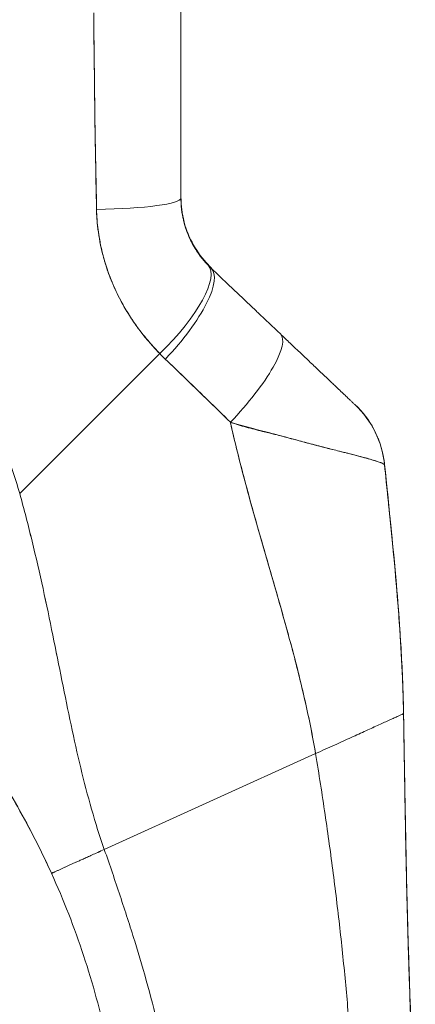
# Model space of a CAD drawing. Units: inches. Extents: x 20 to 524, y 10 to 327.
# Drawn here: x 389 to 390, y 202 to 204 of the extents above; entities that cross this region are included whole.
import ezdxf

# ---------------------------------------------------------------- set-up
doc = ezdxf.new("R2010")
doc.units = ezdxf.units.IN
doc.header["$LTSCALE"] = 32
doc.header["$MEASUREMENT"] = 0
doc.layers.add('Visible (ANSI)', color=7, linetype='Continuous', lineweight=5)

msp = doc.modelspace()

# ---------------------------------------------------------------- linework, layer by layer
at = {"layer": 'Visible (ANSI)'}
for p, q in [((389.4105, 204.1294), (389.4105, 203.7397)), ((389.4105, 204.1294), (389.4105, 203.7397)), ((389.4157, 203.6948), (389.4157, 203.6948)), ((389.4717, 203.5983), (389.4717, 203.5971)), ((389.082, 203.1376), (389.3673, 203.4229)), ((389.3673, 203.4229), (389.082, 203.1376)), ((389.825, 203.1967), (389.825, 203.1967)), ((389.8251, 203.197), (389.8251, 203.1969)), ((389.5632, 203.0812), (389.5632, 203.0812)), ((389.5632, 203.0812), (389.5632, 203.0812)), ((389.5633, 203.0809), (389.5633, 203.0809)), ((389.5633, 203.0809), (389.5633, 203.0809)), ((389.8638, 202.6894), (389.8638, 202.6902)), ((389.8638, 202.6902), (389.8638, 202.6894)), ((389.2543, 202.4127), (389.6846, 202.6079)), ((389.6846, 202.6079), (389.2543, 202.4127))]:
    msp.add_line(p, q, dxfattribs=at)
for centre, major_axis, ratio, start_param, end_param in [((389.1939, 204.0881), (-0.0591, 0), 0.001274, 2.293523, 2.294773), ((389.1939, 204.0881), (0.0591, 0), 0.001274, 5.435116, 5.436365), ((389.1939, 204.0409), (0.0591, 0), 0.001274, 5.447373, 5.447861), ((389.1939, 204.0409), (-0.0591, 0), 0.001274, 2.305794, 2.306282), ((389.2136, 203.7397), (0.1968, 0), 0.118118, 4.839332, 6.283183), ((389.2136, 203.7397), (0.1969, 0), 0.118118, 4.83934, 6.283186), ((389.3244, 203.466), (0.1414, 0.1369), 0.308946, 4.716515, 6.282254), ((389.3244, 203.466), (0.1414, 0.1369), 0.308946, 4.716515, 6.282254), ((389.3362, 203.4544), (0.1355, 0.1428), 0.305827, 4.703495, 6.282217), ((389.3362, 203.4544), (0.1355, 0.1428), 0.305827, 4.703494, 6.282216), ((389.676, 203.7802), (-0.2377, -0.1397), 0.832676, 0.198413, 0.234126), ((389.676, 203.7788), (-0.238, -0.1393), 0.831459, 0.200719, 0.236431), ((389.6759, 203.7789), (-0.2378, -0.1396), 0.831548, 0.199646, 0.235354), ((389.4775, 203.3202), (0.1355, 0.1427), 0.253962, 4.693282, 6.282231), ((389.4775, 203.3202), (0.1355, 0.1427), 0.253962, 4.693282, 6.282231), ((389.6816, 203.7127), (-0.3713, -0.2143), 0.948234, 0.233141, 0.272248), ((389.6816, 203.7126), (-0.3713, -0.2142), 0.948232, 0.233203, 0.272318), ((389.6293, 203.1768), (0.1356, 0.1427), 0.999995, 5.63215, 6.283185), ((389.6293, 203.1762), (0.1958, 0.0203), 0.999993, 0, 0.707587), ((389.6293, 203.1762), (0.1356, 0.1427), 0.999987, 5.575598, 6.283185)]:
    msp.add_ellipse(centre, major_axis=major_axis, ratio=ratio, start_param=start_param, end_param=end_param, dxfattribs=at)
for points, knots in [([(389.2328, 204.1175), (389.2329, 204.0912), (389.2332, 204.0643), (389.2336, 204.0367), (389.2338, 204.0215), (389.234, 204.0062), (389.2342, 203.9907), (389.2342, 203.9886), (389.2342, 203.9865), (389.2342, 203.9844), (389.2343, 203.9766), (389.2344, 203.9687), (389.2345, 203.9608), (389.2347, 203.9371), (389.235, 203.9131), (389.2353, 203.8889), (389.2355, 203.8781), (389.2357, 203.8673), (389.2359, 203.8564), (389.2359, 203.8538), (389.236, 203.8511), (389.236, 203.8484), (389.2362, 203.8387), (389.2364, 203.8289), (389.2366, 203.8191), (389.2371, 203.7966), (389.2376, 203.7738), (389.238, 203.7509), (389.2382, 203.7436), (389.2383, 203.7364), (389.2384, 203.7291), (389.2384, 203.7249), (389.2385, 203.7208), (389.2385, 203.7166)], [0, 0, 0, 0, 0.215172, 0.215172, 0.215172, 0.333333, 0.333333, 0.333333, 0.349511, 0.349511, 0.349511, 0.409038, 0.409038, 0.409038, 0.587512, 0.587512, 0.587512, 0.666667, 0.666667, 0.666667, 0.686219, 0.686219, 0.686219, 0.756792, 0.756792, 0.756792, 0.91937, 0.91937, 0.91937, 0.970836, 0.970836, 0.970836, 1, 1, 1, 1]), ([(389.2385, 203.7166), (389.2377, 203.7546), (389.2369, 203.7932), (389.2363, 203.8323), (389.2362, 203.8368), (389.2361, 203.8414), (389.2361, 203.8459), (389.2354, 203.8875), (389.2349, 203.9297), (389.2343, 203.9726), (389.2343, 203.9749), (389.2343, 203.9772), (389.2343, 203.9795), (389.2337, 204.0248), (389.2332, 204.0708), (389.2328, 204.1175)], [0, 0, 0, 0, 0.298748, 0.298748, 0.298748, 0.333333, 0.333333, 0.333333, 0.649666, 0.649666, 0.649666, 0.666667, 0.666667, 0.666667, 1, 1, 1, 1]), ([(389.082, 203.1376), (389.0775, 203.1539), (389.0723, 203.1703), (389.0666, 203.1868), (389.0609, 203.2034), (389.0545, 203.22), (389.0476, 203.2366), (389.0406, 203.2533), (389.033, 203.27), (389.0248, 203.2868), (389.0165, 203.3035), (389.0077, 203.3203), (388.9981, 203.3371), (388.9885, 203.3538), (388.9783, 203.3705), (388.9674, 203.3872), (388.9565, 203.4039), (388.9449, 203.4205), (388.9326, 203.437), (388.9203, 203.4534), (388.9072, 203.4698), (388.8935, 203.486), (388.8798, 203.5022), (388.8653, 203.5183), (388.8501, 203.5341), (388.835, 203.5499), (388.819, 203.5655), (388.8024, 203.5808), (388.7857, 203.5962), (388.7684, 203.6112), (388.7502, 203.6259), (388.7321, 203.6407), (388.7132, 203.655), (388.6936, 203.669), (388.674, 203.683), (388.6537, 203.6966), (388.6326, 203.7097), (388.6115, 203.7228), (388.5897, 203.7355), (388.5672, 203.7476), (388.5446, 203.7598), (388.5214, 203.7714), (388.4974, 203.7824), (388.4734, 203.7934), (388.4488, 203.8038), (388.4234, 203.8135), (388.4092, 203.819), (388.3947, 203.8242), (388.3801, 203.8293)], [0, 0, 0, 0, 0.06426, 0.06426, 0.06426, 0.128523, 0.128523, 0.128523, 0.192785, 0.192785, 0.192785, 0.257047, 0.257047, 0.257047, 0.321309, 0.321309, 0.321309, 0.385571, 0.385571, 0.385571, 0.449834, 0.449834, 0.449834, 0.514096, 0.514096, 0.514096, 0.578358, 0.578358, 0.578358, 0.64262, 0.64262, 0.64262, 0.706882, 0.706882, 0.706882, 0.771145, 0.771145, 0.771145, 0.835407, 0.835407, 0.835407, 0.899669, 0.899669, 0.899669, 0.963931, 0.963931, 0.963931, 1, 1, 1, 1]), ([(389.4659, 203.6042), (389.4544, 203.616), (389.4443, 203.6294), (389.436, 203.6441), (389.4277, 203.6587), (389.4213, 203.6747), (389.4169, 203.691), (389.4126, 203.7074), (389.4105, 203.7243), (389.4105, 203.7411)], [0, 0, 0, 0, 0.333333, 0.333333, 0.333333, 0.666667, 0.666667, 0.666667, 1, 1, 1, 1]), ([(389.4105, 203.7407), (389.4105, 203.7283), (389.4116, 203.7183), (389.4128, 203.7102), (389.4141, 203.7021), (389.4155, 203.696), (389.4163, 203.693), (389.417, 203.6899), (389.4171, 203.6898), (389.4163, 203.6928), (389.4156, 203.6957), (389.4141, 203.7017), (389.4129, 203.7097), (389.4116, 203.7177), (389.4105, 203.7277), (389.4105, 203.7401)], [0, 0, 0, 0, 0.2, 0.2, 0.2, 0.4, 0.4, 0.4, 0.6, 0.6, 0.6, 0.8, 0.8, 0.8, 1, 1, 1, 1]), ([(389.4105, 203.7407), (389.4105, 203.7405), (389.4105, 203.7402), (389.4105, 203.74), (389.4105, 203.735), (389.4107, 203.7302), (389.411, 203.7257), (389.4114, 203.7206), (389.412, 203.7159), (389.4126, 203.7118), (389.4127, 203.7112), (389.4128, 203.7107), (389.4128, 203.7102), (389.4134, 203.7064), (389.414, 203.7031), (389.4146, 203.7004), (389.4153, 203.6971), (389.4159, 203.6946), (389.4163, 203.693), (389.4163, 203.693), (389.4163, 203.693), (389.4163, 203.6929), (389.4167, 203.6913), (389.4169, 203.6905), (389.4169, 203.6907), (389.4168, 203.6908), (389.4166, 203.6915), (389.4163, 203.6928), (389.4162, 203.6932), (389.4161, 203.6937), (389.416, 203.6942), (389.4154, 203.6963), (389.4147, 203.6994), (389.414, 203.7034), (389.4136, 203.7053), (389.4132, 203.7074), (389.4129, 203.7097), (389.4125, 203.7122), (389.4121, 203.7149), (389.4117, 203.7178), (389.4111, 203.7231), (389.4107, 203.7289), (389.4105, 203.7351), (389.4105, 203.7368), (389.4105, 203.7384), (389.4105, 203.7401)], [0, 0, 0, 0, 0.004325, 0.004325, 0.004325, 0.090849, 0.090849, 0.090849, 0.187661, 0.187661, 0.187661, 0.2, 0.2, 0.2, 0.290523, 0.290523, 0.290523, 0.398627, 0.398627, 0.398627, 0.4, 0.4, 0.4, 0.512246, 0.512246, 0.512246, 0.6, 0.6, 0.6, 0.628359, 0.628359, 0.628359, 0.744718, 0.744718, 0.744718, 0.8, 0.8, 0.8, 0.860782, 0.860782, 0.860782, 0.970989, 0.970989, 0.970989, 1, 1, 1, 1]), ([(389.4105, 203.7397), (389.4105, 203.7229), (389.4126, 203.706), (389.4169, 203.6897), (389.4213, 203.6733), (389.4277, 203.6574), (389.436, 203.6427), (389.4443, 203.6281), (389.4544, 203.6147), (389.4659, 203.6029)], [0, 0, 0, 0, 0.333333, 0.333333, 0.333333, 0.666667, 0.666667, 0.666667, 1, 1, 1, 1]), ([(389.4105, 203.7397), (389.4105, 203.7364), (389.4106, 203.733), (389.4107, 203.7297), (389.4111, 203.7213), (389.4121, 203.7131), (389.4136, 203.705), (389.4149, 203.6978), (389.4165, 203.6907), (389.4186, 203.6837), (389.4204, 203.6776), (389.4225, 203.6716), (389.4249, 203.6657), (389.427, 203.6605), (389.4293, 203.6555), (389.4318, 203.6505), (389.4341, 203.6462), (389.4364, 203.6419), (389.439, 203.6377), (389.4412, 203.634), (389.4436, 203.6304), (389.4461, 203.6269), (389.4483, 203.6237), (389.4506, 203.6205), (389.453, 203.6175), (389.4553, 203.6147), (389.4576, 203.612), (389.4599, 203.6093), (389.4619, 203.6071), (389.4638, 203.605), (389.4659, 203.6029)], [0, 0, 0, 0, 0.063513, 0.063513, 0.063513, 0.222312, 0.222312, 0.222312, 0.363, 0.363, 0.363, 0.4873, 0.4873, 0.4873, 0.597282, 0.597282, 0.597282, 0.695064, 0.695064, 0.695064, 0.782876, 0.782876, 0.782876, 0.863021, 0.863021, 0.863021, 0.937815, 0.937815, 0.937815, 1, 1, 1, 1]), ([(389.3673, 203.4229), (389.3624, 203.4278), (389.3577, 203.4328), (389.3531, 203.4379), (389.3475, 203.4441), (389.3422, 203.4504), (389.337, 203.4567), (389.3314, 203.4636), (389.3261, 203.4706), (389.321, 203.4777), (389.3178, 203.4821), (389.3148, 203.4865), (389.3118, 203.4909), (389.3094, 203.4945), (389.3071, 203.4981), (389.3048, 203.5017), (389.299, 203.5108), (389.2936, 203.5201), (389.2886, 203.5294), (389.2829, 203.5401), (389.2776, 203.5509), (389.2729, 203.5619), (389.2726, 203.5624), (389.2724, 203.563), (389.2722, 203.5635), (389.267, 203.5755), (389.2624, 203.5877), (389.2585, 203.5999), (389.2542, 203.613), (389.2507, 203.6262), (389.2478, 203.6394), (389.2474, 203.6411), (389.2471, 203.6428), (389.2467, 203.6445), (389.2432, 203.6616), (389.2409, 203.6787), (389.2396, 203.6959), (389.2391, 203.7028), (389.2387, 203.7097), (389.2385, 203.7166)], [0, 0, 0, 0, 0.057355, 0.057355, 0.057355, 0.127207, 0.127207, 0.127207, 0.203207, 0.203207, 0.203207, 0.25, 0.25, 0.25, 0.287987, 0.287987, 0.287987, 0.384242, 0.384242, 0.384242, 0.494472, 0.494472, 0.494472, 0.5, 0.5, 0.5, 0.620982, 0.620982, 0.620982, 0.75, 0.75, 0.75, 0.766262, 0.766262, 0.766262, 0.932672, 0.932672, 0.932672, 1, 1, 1, 1]), ([(389.2385, 203.7166), (389.2386, 203.7044), (389.2395, 203.6921), (389.241, 203.6799), (389.2418, 203.6734), (389.2427, 203.667), (389.2438, 203.6606), (389.2453, 203.6516), (389.247, 203.6426), (389.2491, 203.6336), (389.2514, 203.6238), (389.2541, 203.6139), (389.2572, 203.6039), (389.2614, 203.5905), (389.2664, 203.577), (389.2723, 203.5632), (389.2749, 203.5572), (389.2776, 203.5513), (389.2805, 203.5453), (389.2866, 203.5327), (389.2934, 203.52), (389.3013, 203.5071), (389.304, 203.5027), (389.3069, 203.4982), (389.3098, 203.4938), (389.312, 203.4906), (389.3142, 203.4873), (389.3165, 203.4841), (389.3219, 203.4764), (389.3276, 203.4688), (389.3337, 203.4612), (389.3376, 203.4564), (389.3416, 203.4515), (389.3458, 203.4466), (389.3526, 203.4386), (389.3598, 203.4307), (389.3673, 203.4229)], [0, 0, 0, 0, 0.13127, 0.13127, 0.13127, 0.2, 0.2, 0.2, 0.295706, 0.295706, 0.295706, 0.4, 0.4, 0.4, 0.539952, 0.539952, 0.539952, 0.6, 0.6, 0.6, 0.725303, 0.725303, 0.725303, 0.768562, 0.768562, 0.768562, 0.8, 0.8, 0.8, 0.873831, 0.873831, 0.873831, 0.921366, 0.921366, 0.921366, 1, 1, 1, 1]), ([(389.4717, 203.5971), (389.4847, 203.5848), (389.4975, 203.5726), (389.5103, 203.5604), (389.5134, 203.5575), (389.5165, 203.5546), (389.5196, 203.5516), (389.5334, 203.5386), (389.5471, 203.5255), (389.5607, 203.5126), (389.5627, 203.5107), (389.5647, 203.5088), (389.5667, 203.5069), (389.5823, 203.4921), (389.5978, 203.4774), (389.6131, 203.4629)], [0, 0, 0, 0, 0.268639, 0.268639, 0.268639, 0.333333, 0.333333, 0.333333, 0.623788, 0.623788, 0.623788, 0.666667, 0.666667, 0.666667, 1, 1, 1, 1]), ([(389.6131, 203.4629), (389.6196, 203.4566), (389.6263, 203.4504), (389.6329, 203.4441), (389.6403, 203.437), (389.6478, 203.4299), (389.6551, 203.423), (389.6624, 203.4161), (389.6696, 203.4093), (389.6765, 203.4026), (389.6828, 203.3967), (389.689, 203.3908), (389.6949, 203.3852), (389.7002, 203.3801), (389.7054, 203.3753), (389.7103, 203.3706), (389.7122, 203.3688), (389.714, 203.367), (389.7158, 203.3653), (389.7184, 203.3629), (389.7208, 203.3606), (389.7232, 203.3584), (389.7269, 203.3548), (389.7305, 203.3514), (389.7339, 203.3482), (389.737, 203.3452), (389.74, 203.3424), (389.7427, 203.3398), (389.7452, 203.3375), (389.7476, 203.3352), (389.7497, 203.3332), (389.7502, 203.3327), (389.7508, 203.3322), (389.7513, 203.3317), (389.7526, 203.3304), (389.7539, 203.3292), (389.7551, 203.3281), (389.7566, 203.3267), (389.7579, 203.3254), (389.7591, 203.3243), (389.7602, 203.3233), (389.7611, 203.3224), (389.7619, 203.3217), (389.7626, 203.321), (389.7632, 203.3204), (389.7637, 203.32), (389.7641, 203.3196), (389.7644, 203.3193), (389.7646, 203.3191), (389.7648, 203.3189), (389.7649, 203.3189), (389.7649, 203.3189)], [0, 0, 0, 0, 0.090139, 0.090139, 0.090139, 0.192543, 0.192543, 0.192543, 0.294178, 0.294178, 0.294178, 0.386219, 0.386219, 0.386219, 0.468683, 0.468683, 0.468683, 0.5, 0.5, 0.5, 0.543483, 0.543483, 0.543483, 0.612641, 0.612641, 0.612641, 0.676614, 0.676614, 0.676614, 0.73542, 0.73542, 0.73542, 0.75, 0.75, 0.75, 0.789344, 0.789344, 0.789344, 0.838902, 0.838902, 0.838902, 0.884415, 0.884415, 0.884415, 0.926226, 0.926226, 0.926226, 0.964707, 0.964707, 0.964707, 1, 1, 1, 1]), ([(389.3786, 203.4116), (389.3925, 203.3984), (389.4066, 203.3849), (389.421, 203.3709), (389.4266, 203.3656), (389.4321, 203.3602), (389.4377, 203.3547), (389.4381, 203.3544), (389.4384, 203.3541), (389.4387, 203.3537), (389.4474, 203.3453), (389.4562, 203.3367), (389.4652, 203.328), (389.4802, 203.3134), (389.4956, 203.2985), (389.5112, 203.283)], [0, 0, 0, 0, 0.333333, 0.333333, 0.333333, 0.461137, 0.461137, 0.461137, 0.468697, 0.468697, 0.468697, 0.666667, 0.666667, 0.666667, 1, 1, 1, 1]), ([(389.5112, 203.283), (389.4949, 203.299), (389.4786, 203.3149), (389.4624, 203.3307), (389.4467, 203.346), (389.4311, 203.3612), (389.4153, 203.3764), (389.4031, 203.3882), (389.3909, 203.3999), (389.3786, 203.4116)], [0, 0, 0, 0, 0.368344, 0.368344, 0.368344, 0.724557, 0.724557, 0.724557, 1, 1, 1, 1]), ([(389.7649, 203.3189), (389.7647, 203.3191), (389.7647, 203.3192), (389.7647, 203.3192), (389.7647, 203.3193), (389.7647, 203.3194), (389.7646, 203.3195), (389.7646, 203.3196), (389.7645, 203.3197), (389.7646, 203.3197), (389.7646, 203.3197), (389.7646, 203.3197), (389.7646, 203.3197), (389.7647, 203.3197), (389.7648, 203.3196), (389.7649, 203.3196)], [0, 0, 0, 0, 0.244323, 0.244323, 0.244323, 0.499732, 0.499732, 0.499732, 0.75528, 0.75528, 0.75528, 0.791566, 0.791566, 0.791566, 1, 1, 1, 1]), ([(389.5112, 203.283), (389.5113, 203.2823), (389.5115, 203.2816), (389.5116, 203.2809), (389.5205, 203.2413), (389.5303, 203.2022), (389.5406, 203.1636), (389.5508, 203.1249), (389.5616, 203.0867), (389.5725, 203.0488), (389.5833, 203.0109), (389.5943, 202.9733), (389.605, 202.936), (389.6157, 202.8987), (389.6262, 202.8616), (389.636, 202.8248), (389.6458, 202.788), (389.655, 202.7515), (389.6632, 202.7153), (389.6714, 202.6791), (389.6787, 202.6432), (389.6846, 202.6079)], [0, 0, 0, 0, 0.002892, 0.002892, 0.002892, 0.169077, 0.169077, 0.169077, 0.335261, 0.335261, 0.335261, 0.501446, 0.501446, 0.501446, 0.667631, 0.667631, 0.667631, 0.833815, 0.833815, 0.833815, 1, 1, 1, 1]), ([(389.8251, 203.1964), (389.8251, 203.1967), (389.8249, 203.1969), (389.8244, 203.1973), (389.824, 203.1977), (389.8232, 203.1981), (389.8223, 203.1986), (389.8212, 203.1991), (389.8199, 203.1997), (389.8183, 203.2004), (389.8176, 203.2006), (389.8169, 203.2009), (389.8161, 203.2012), (389.815, 203.2016), (389.8137, 203.2021), (389.8122, 203.2026), (389.8097, 203.2034), (389.8068, 203.2044), (389.8036, 203.2053), (389.8001, 203.2064), (389.7962, 203.2075), (389.7919, 203.2087), (389.7911, 203.209), (389.7902, 203.2092), (389.7894, 203.2095), (389.7855, 203.2105), (389.7814, 203.2117), (389.7769, 203.2128), (389.7712, 203.2144), (389.7649, 203.216), (389.7581, 203.2178), (389.7539, 203.2189), (389.7494, 203.22), (389.7448, 203.2212), (389.7417, 203.2219), (389.7386, 203.2227), (389.7354, 203.2235), (389.7271, 203.2256), (389.7181, 203.2279), (389.7086, 203.2303), (389.7002, 203.2324), (389.6914, 203.2346), (389.682, 203.2371), (389.6804, 203.2375), (389.6787, 203.238), (389.6769, 203.2384), (389.6653, 203.2415), (389.6528, 203.2448), (389.6399, 203.2483), (389.6275, 203.2516), (389.6146, 203.255), (389.6014, 203.2585), (389.6, 203.2589), (389.5985, 203.2593), (389.5971, 203.2597), (389.5824, 203.2636), (389.5674, 203.2675), (389.552, 203.2717), (389.5387, 203.2753), (389.5251, 203.279), (389.5112, 203.283)], [0, 0, 0, 0, 0.045131, 0.045131, 0.045131, 0.093426, 0.093426, 0.093426, 0.144884, 0.144884, 0.144884, 0.166667, 0.166667, 0.166667, 0.199814, 0.199814, 0.199814, 0.258524, 0.258524, 0.258524, 0.321011, 0.321011, 0.321011, 0.333333, 0.333333, 0.333333, 0.387116, 0.387116, 0.387116, 0.456419, 0.456419, 0.456419, 0.5, 0.5, 0.5, 0.528256, 0.528256, 0.528256, 0.602165, 0.602165, 0.602165, 0.666667, 0.666667, 0.666667, 0.678273, 0.678273, 0.678273, 0.757412, 0.757412, 0.757412, 0.833333, 0.833333, 0.833333, 0.841729, 0.841729, 0.841729, 0.926303, 0.926303, 0.926303, 1, 1, 1, 1]), ([(389.5112, 203.283), (389.5218, 203.2792), (389.5326, 203.276), (389.5434, 203.273), (389.5546, 203.27), (389.5657, 203.2672), (389.5767, 203.2645), (389.5851, 203.2625), (389.5935, 203.2605), (389.6017, 203.2584), (389.6018, 203.2584), (389.602, 203.2584), (389.6021, 203.2583), (389.6048, 203.2577), (389.6075, 203.257), (389.6101, 203.2563), (389.6214, 203.2535), (389.6324, 203.2506), (389.6429, 203.2477), (389.6538, 203.2448), (389.6642, 203.2419), (389.6741, 203.2392), (389.6769, 203.2385), (389.6797, 203.2377), (389.6824, 203.237), (389.6883, 203.2354), (389.694, 203.2339), (389.6995, 203.2325), (389.7007, 203.2322), (389.7018, 203.2319), (389.703, 203.2316), (389.7122, 203.2293), (389.7209, 203.2271), (389.729, 203.2251), (389.7346, 203.2237), (389.7399, 203.2224), (389.745, 203.2211), (389.7474, 203.2205), (389.7497, 203.2199), (389.752, 203.2193), (389.7591, 203.2175), (389.7657, 203.2158), (389.7718, 203.2142), (389.7778, 203.2126), (389.7834, 203.2111), (389.7884, 203.2097), (389.7888, 203.2096), (389.7892, 203.2095), (389.7895, 203.2094), (389.7941, 203.2081), (389.7982, 203.207), (389.8018, 203.2059), (389.8038, 203.2053), (389.8056, 203.2047), (389.8073, 203.2042), (389.809, 203.2037), (389.8106, 203.2031), (389.8121, 203.2026), (389.8136, 203.2021), (389.815, 203.2016), (389.8162, 203.2012), (389.8174, 203.2007), (389.8184, 203.2003), (389.8194, 203.1999), (389.8213, 203.1991), (389.8227, 203.1984), (389.8237, 203.1978), (389.8246, 203.1972), (389.8251, 203.1967), (389.8251, 203.1964)], [0, 0, 0, 0, 0.059089, 0.059089, 0.059089, 0.119883, 0.119883, 0.119883, 0.166667, 0.166667, 0.166667, 0.167443, 0.167443, 0.167443, 0.182749, 0.182749, 0.182749, 0.247761, 0.247761, 0.247761, 0.314587, 0.314587, 0.314587, 0.333333, 0.333333, 0.333333, 0.374243, 0.374243, 0.374243, 0.382853, 0.382853, 0.382853, 0.452216, 0.452216, 0.452216, 0.5, 0.5, 0.5, 0.522064, 0.522064, 0.522064, 0.591884, 0.591884, 0.591884, 0.661356, 0.661356, 0.661356, 0.666667, 0.666667, 0.666667, 0.730236, 0.730236, 0.730236, 0.764063, 0.764063, 0.764063, 0.798519, 0.798519, 0.798519, 0.833333, 0.833333, 0.833333, 0.866245, 0.866245, 0.866245, 0.933397, 0.933397, 0.933397, 1, 1, 1, 1]), ([(389.6846, 202.6079), (389.6801, 202.6345), (389.6749, 202.6614), (389.6691, 202.6884), (389.6633, 202.7155), (389.6569, 202.7428), (389.6501, 202.7703), (389.6432, 202.7977), (389.6359, 202.8254), (389.6283, 202.8532), (389.6207, 202.8809), (389.6128, 202.9089), (389.6047, 202.937), (389.5967, 202.965), (389.5885, 202.9933), (389.5803, 203.0217), (389.5721, 203.0501), (389.5639, 203.0786), (389.5559, 203.1074), (389.5479, 203.1362), (389.54, 203.1652), (389.5325, 203.1944), (389.525, 203.2237), (389.5178, 203.2532), (389.5112, 203.283)], [0, 0, 0, 0, 0.125, 0.125, 0.125, 0.25, 0.25, 0.25, 0.375, 0.375, 0.375, 0.5, 0.5, 0.5, 0.625, 0.625, 0.625, 0.75, 0.75, 0.75, 0.875, 0.875, 0.875, 1, 1, 1, 1]), ([(389.8059, 203.2635), (389.8059, 203.2635), (389.806, 203.2634), (389.8065, 203.2624), (389.8081, 203.2593), (389.8118, 203.2504), (389.8131, 203.2473), (389.8164, 203.2381), (389.8186, 203.2312), (389.8225, 203.2154), (389.8242, 203.2064), (389.8251, 203.197)], [0.3053012, 0.3053012, 0.3053012, 0.3053012, 0.3282081, 0.3282081, 0.4477594, 0.4477594, 0.495353, 0.495353, 0.5678014, 0.5678014, 0.6452297, 0.6452297, 0.6452297, 0.6452297]), ([(389.8251, 203.197), (389.8251, 203.197), (389.8251, 203.197), (389.8251, 203.197), (389.8251, 203.197), (389.8251, 203.197), (389.8251, 203.1969)], [0.4867701, 0.4867701, 0.4867701, 0.4867701, 0.5003034, 0.5003034, 0.5003034, 0.7070296, 0.7070296, 0.7070296, 0.7070296]), ([(389.8251, 203.1967), (389.8251, 203.1967), (389.8251, 203.1967), (389.8251, 203.1967), (389.8251, 203.1967), (389.8251, 203.1967), (389.8252, 203.1967), (389.8252, 203.1967), (389.8252, 203.1967), (389.8252, 203.1967)], [0.2969377, 0.2969377, 0.2969377, 0.2969377, 0.3333333, 0.3333333, 0.3333333, 0.431915, 0.431915, 0.431915, 0.5145442, 0.5145442, 0.5145442, 0.5145442]), ([(389.8638, 202.6894), (389.8632, 202.7273), (389.8617, 202.7666), (389.8595, 202.8072), (389.8573, 202.8477), (389.8543, 202.8894), (389.8508, 202.932), (389.8473, 202.9747), (389.8432, 203.0182), (389.8388, 203.0624), (389.8345, 203.1065), (389.8298, 203.1512), (389.8251, 203.1964)], [0, 0, 0, 0, 0.250198, 0.250198, 0.250198, 0.500396, 0.500396, 0.500396, 0.750593, 0.750593, 0.750593, 1, 1, 1, 1]), ([(389.8251, 203.1964), (389.8283, 203.1656), (389.8315, 203.1349), (389.8346, 203.1046), (389.8384, 203.0676), (389.842, 203.031), (389.8453, 202.995), (389.8486, 202.9589), (389.8516, 202.9234), (389.8542, 202.8887), (389.8568, 202.8539), (389.8589, 202.8197), (389.8606, 202.7865), (389.8622, 202.7532), (389.8633, 202.7208), (389.8638, 202.6894)], [0, 0, 0, 0, 0.170255, 0.170255, 0.170255, 0.377691, 0.377691, 0.377691, 0.585128, 0.585128, 0.585128, 0.792564, 0.792564, 0.792564, 1, 1, 1, 1]), ([(389.8252, 203.1967), (389.8336, 203.1152), (389.8422, 203.0336), (389.8545, 202.8905), (389.8588, 202.8291), (389.862, 202.7562), (389.8624, 202.7446), (389.8629, 202.7292), (389.863, 202.7252), (389.8632, 202.7174), (389.8633, 202.7135), (389.8635, 202.7087), (389.8635, 202.7073), (389.8636, 202.7035), (389.8636, 202.7017), (389.8637, 202.6952), (389.8637, 202.6953), (389.8638, 202.6942), (389.8638, 202.694), (389.8638, 202.694)], [0, 0, 0, 0, 0.62501, 0.62501, 1.093866, 1.093866, 1.181845, 1.181845, 1.213164, 1.213164, 1.2448, 1.2448, 1.260533, 1.260533, 1.292348, 1.292348, 1.419905, 1.419905, 1.535008, 1.535008, 1.535008, 1.535008]), ([(389.2543, 202.4127), (389.2449, 202.4397), (389.2363, 202.467), (389.2284, 202.4947), (389.2205, 202.5224), (389.2132, 202.5506), (389.2063, 202.5792), (389.1994, 202.6079), (389.1929, 202.637), (389.1866, 202.6665), (389.1803, 202.6961), (389.1742, 202.7262), (389.1681, 202.7567), (389.1619, 202.7871), (389.1558, 202.818), (389.1494, 202.8493), (389.143, 202.8806), (389.1365, 202.9122), (389.1295, 202.9441), (389.1226, 202.976), (389.1152, 203.0082), (389.1074, 203.0405), (389.0995, 203.0728), (389.0911, 203.1052), (389.082, 203.1376)], [0, 0, 0, 0, 0.125, 0.125, 0.125, 0.25, 0.25, 0.25, 0.375, 0.375, 0.375, 0.5, 0.5, 0.5, 0.625, 0.625, 0.625, 0.75, 0.75, 0.75, 0.875001, 0.875001, 0.875001, 1, 1, 1, 1]), ([(389.082, 203.1376), (389.0911, 203.1052), (389.0995, 203.0728), (389.1073, 203.0405), (389.1152, 203.0082), (389.1226, 202.9761), (389.1295, 202.9442), (389.1365, 202.9123), (389.143, 202.8806), (389.1494, 202.8493), (389.1558, 202.8181), (389.1619, 202.7871), (389.1681, 202.7567), (389.1742, 202.7262), (389.1803, 202.6961), (389.1866, 202.6666), (389.1929, 202.637), (389.1994, 202.6079), (389.2063, 202.5792), (389.2132, 202.5506), (389.2205, 202.5224), (389.2284, 202.4947), (389.2363, 202.467), (389.2449, 202.4397), (389.2543, 202.4127)], [0, 0, 0, 0, 0.124961, 0.124961, 0.124961, 0.249967, 0.249967, 0.249967, 0.374972, 0.374972, 0.374972, 0.499978, 0.499978, 0.499978, 0.624983, 0.624983, 0.624983, 0.749989, 0.749989, 0.749989, 0.874994, 0.874994, 0.874994, 1, 1, 1, 1]), ([(388.914, 202.738), (388.9374, 202.7095), (388.9598, 202.6803), (388.9812, 202.6505), (389.0026, 202.6207), (389.023, 202.5902), (389.0424, 202.5591), (389.0617, 202.528), (389.0801, 202.4962), (389.0975, 202.4637), (389.1149, 202.4312), (389.1313, 202.398), (389.1467, 202.3641)], [0, 0, 0, 0, 0.25, 0.25, 0.25, 0.5, 0.5, 0.5, 0.75, 0.75, 0.75, 1, 1, 1, 1]), ([(389.1467, 202.3641), (389.1362, 202.3873), (389.1252, 202.4101), (389.1138, 202.4327), (389.1023, 202.4552), (389.0904, 202.4774), (389.078, 202.4992), (389.0656, 202.5211), (389.0527, 202.5426), (389.0394, 202.5638), (389.0261, 202.585), (389.0123, 202.606), (388.9981, 202.6266), (388.9838, 202.6472), (388.9691, 202.6675), (388.9539, 202.6875), (388.9409, 202.7046), (388.9276, 202.7214), (388.914, 202.738)], [0, 0, 0, 0, 0.17088, 0.17088, 0.17088, 0.34176, 0.34176, 0.34176, 0.51264, 0.51264, 0.51264, 0.68352, 0.68352, 0.68352, 0.8544, 0.8544, 0.8544, 1, 1, 1, 1]), ([(389.8638, 202.6894), (389.8638, 202.6894), (389.8633, 202.6892), (389.8624, 202.6887), (389.8615, 202.6883), (389.8602, 202.6877), (389.8585, 202.6869), (389.8568, 202.6862), (389.8548, 202.6852), (389.8525, 202.6842), (389.8502, 202.6831), (389.8476, 202.682), (389.8448, 202.6807), (389.8419, 202.6794), (389.8389, 202.678), (389.8356, 202.6765), (389.8323, 202.675), (389.8288, 202.6734), (389.8251, 202.6717), (389.8214, 202.67), (389.8176, 202.6683), (389.8135, 202.6664), (389.8095, 202.6646), (389.8053, 202.6627), (389.8009, 202.6607), (389.7965, 202.6587), (389.792, 202.6566), (389.7873, 202.6545), (389.7826, 202.6524), (389.7777, 202.6501), (389.7727, 202.6479), (389.7677, 202.6456), (389.7625, 202.6432), (389.7572, 202.6408), (389.7518, 202.6384), (389.7463, 202.6359), (389.7406, 202.6333), (389.735, 202.6307), (389.7291, 202.6281), (389.7231, 202.6253), (389.717, 202.6226), (389.7108, 202.6198), (389.7044, 202.6169), (389.698, 202.614), (389.6914, 202.611), (389.6846, 202.6079)], [0, 0, 0, 0, 0.066667, 0.066667, 0.066667, 0.133333, 0.133333, 0.133333, 0.2, 0.2, 0.2, 0.266667, 0.266667, 0.266667, 0.333333, 0.333333, 0.333333, 0.4, 0.4, 0.4, 0.466667, 0.466667, 0.466667, 0.533333, 0.533333, 0.533333, 0.6, 0.6, 0.6, 0.666667, 0.666667, 0.666667, 0.733333, 0.733333, 0.733333, 0.8, 0.8, 0.8, 0.866667, 0.866667, 0.866667, 0.933333, 0.933333, 0.933333, 1, 1, 1, 1]), ([(389.8877, 201.6683), (389.8877, 201.7094), (389.8872, 201.7501), (389.8864, 201.7907), (389.8856, 201.8312), (389.8845, 201.8716), (389.8833, 201.9119), (389.8821, 201.9522), (389.8807, 201.9926), (389.8793, 202.0331), (389.878, 202.0736), (389.8766, 202.1143), (389.8753, 202.1555), (389.874, 202.1967), (389.8727, 202.2383), (389.8716, 202.2806), (389.8705, 202.323), (389.8695, 202.3661), (389.8686, 202.4102), (389.8677, 202.4542), (389.8669, 202.4993), (389.8661, 202.5458), (389.8654, 202.5922), (389.8646, 202.64), (389.8638, 202.6894)], [0, 0, 0, 0, 0.125, 0.125, 0.125, 0.25, 0.25, 0.25, 0.375, 0.375, 0.375, 0.5, 0.5, 0.5, 0.625, 0.625, 0.625, 0.75, 0.75, 0.75, 0.875, 0.875, 0.875, 1, 1, 1, 1]), ([(389.8638, 202.6894), (389.8646, 202.64), (389.8654, 202.5922), (389.8661, 202.5458), (389.8669, 202.4993), (389.8677, 202.4542), (389.8686, 202.4102), (389.8695, 202.3661), (389.8705, 202.323), (389.8716, 202.2806), (389.8727, 202.2383), (389.874, 202.1967), (389.8753, 202.1555), (389.8766, 202.1143), (389.878, 202.0736), (389.8793, 202.0331), (389.8807, 201.9926), (389.8821, 201.9522), (389.8833, 201.9119), (389.8845, 201.8716), (389.8856, 201.8312), (389.8864, 201.7907), (389.8872, 201.7501), (389.8877, 201.7094), (389.8877, 201.6683)], [0, 0, 0, 0, 0.125, 0.125, 0.125, 0.25, 0.25, 0.25, 0.375, 0.375, 0.375, 0.5, 0.5, 0.5, 0.625, 0.625, 0.625, 0.75, 0.75, 0.75, 0.875, 0.875, 0.875, 1, 1, 1, 1]), ([(389.8638, 202.6892), (389.8639, 202.6887), (389.8638, 202.6892), (389.8639, 202.6846), (389.8639, 202.684), (389.864, 202.6827), (389.864, 202.6819), (389.864, 202.68), (389.864, 202.6789), (389.8641, 202.6752), (389.8641, 202.6722), (389.8643, 202.6634), (389.8644, 202.6572), (389.8647, 202.6408), (389.8648, 202.6304), (389.8655, 202.5889), (389.866, 202.5577), (389.8681, 202.4331), (389.87, 202.3396), (389.8766, 202.1065), (389.8824, 201.9667), (389.8861, 201.8106), (389.8864, 201.7945), (389.8869, 201.7637), (389.8872, 201.7487), (389.8875, 201.7214), (389.8876, 201.709), (389.8877, 201.6953), (389.8877, 201.6917), (389.8877, 201.6859), (389.8877, 201.6835), (389.8877, 201.6811), (389.8877, 201.6809), (389.8877, 201.6805), (389.8877, 201.6803), (389.8877, 201.6802), (389.8877, 201.6801), (389.8877, 201.68), (389.8877, 201.68), (389.8877, 201.6799), (389.8877, 201.6799), (389.8877, 201.6799), (389.8877, 201.6799), (389.8877, 201.6799)], [0, 0, 0, 0, 0.11596, 0.11596, 0.128622, 0.128622, 0.140261, 0.140261, 0.151942, 0.151942, 0.175588, 0.175588, 0.222215, 0.222215, 0.30144, 0.30144, 0.538979, 0.538979, 1.251693, 1.251693, 2.320592, 2.320592, 2.443127, 2.443127, 2.561446, 2.561446, 2.68411, 2.68411, 2.734276, 2.734276, 2.78075, 2.78075, 2.78752, 2.78752, 2.790413, 2.790413, 2.79186, 2.79186, 2.792583, 2.792583, 2.792945, 2.792945, 2.792972, 2.792972, 2.792972, 2.792972]), ([(389.8639, 202.6859), (389.8639, 202.6859), (389.8639, 202.6859), (389.8639, 202.6858), (389.8639, 202.6856), (389.8639, 202.6837), (389.8639, 202.6831), (389.864, 202.6809), (389.864, 202.6801), (389.864, 202.6783), (389.864, 202.6774), (389.8641, 202.675), (389.8641, 202.6734), (389.8642, 202.67), (389.8642, 202.6681), (389.8643, 202.6633), (389.8643, 202.6602), (389.8645, 202.6504), (389.8646, 202.6436), (389.865, 202.6166), (389.8654, 202.5963), (389.8667, 202.5152), (389.8677, 202.4544), (389.8709, 202.3026), (389.8735, 202.2115), (389.8787, 202.0531), (389.8812, 201.9824), (389.8834, 201.9103), (389.8837, 201.9003), (389.8841, 201.8863), (389.8843, 201.8815), (389.8844, 201.8762), (389.8844, 201.8747), (389.8845, 201.8732), (389.8845, 201.8728), (389.8845, 201.8726), (389.8845, 201.8726), (389.8845, 201.8726), (389.8845, 201.873), (389.8845, 201.8737)], [2.385573, 2.385573, 2.385573, 2.385573, 2.413422, 2.413422, 2.521095, 2.521095, 2.561563, 2.561563, 2.578262, 2.578262, 2.58963, 2.58963, 2.604275, 2.604275, 2.618931, 2.618931, 2.642678, 2.642678, 2.694264, 2.694264, 2.848836, 2.848836, 3.312395, 3.312395, 4.007988, 4.007988, 4.531683, 4.531683, 4.619555, 4.619555, 4.67259, 4.67259, 4.699088, 4.699088, 4.715138, 4.715138, 4.720726, 4.720726, 4.741492, 4.741492, 4.741492, 4.741492]), ([(389.7696, 201.6681), (389.7696, 201.7068), (389.7691, 201.7453), (389.768, 201.7837), (389.767, 201.8221), (389.7654, 201.8604), (389.7634, 201.8987), (389.7615, 201.937), (389.7591, 201.9752), (389.7563, 202.0135), (389.7535, 202.0519), (389.7503, 202.0903), (389.7467, 202.1288), (389.7431, 202.1674), (389.7392, 202.2062), (389.7348, 202.2452), (389.7305, 202.2843), (389.7258, 202.3236), (389.7206, 202.3634), (389.7155, 202.4032), (389.71, 202.4433), (389.704, 202.484), (389.698, 202.5247), (389.6915, 202.566), (389.6846, 202.6079)], [0, 0, 0, 0, 0.125, 0.125, 0.125, 0.25, 0.25, 0.25, 0.375, 0.375, 0.375, 0.5, 0.5, 0.5, 0.625, 0.625, 0.625, 0.75, 0.75, 0.75, 0.875, 0.875, 0.875, 1, 1, 1, 1]), ([(389.6846, 202.6079), (389.6915, 202.566), (389.698, 202.5247), (389.704, 202.484), (389.71, 202.4433), (389.7155, 202.4032), (389.7206, 202.3634), (389.7258, 202.3236), (389.7305, 202.2843), (389.7348, 202.2452), (389.7392, 202.2062), (389.7431, 202.1674), (389.7467, 202.1288), (389.7503, 202.0903), (389.7535, 202.0519), (389.7563, 202.0135), (389.7591, 201.9752), (389.7615, 201.937), (389.7634, 201.8987), (389.7654, 201.8604), (389.767, 201.8221), (389.768, 201.7837), (389.7691, 201.7453), (389.7696, 201.7068), (389.7696, 201.6681)], [0, 0, 0, 0, 0.125, 0.125, 0.125, 0.25, 0.25, 0.25, 0.375, 0.375, 0.375, 0.5, 0.5, 0.5, 0.625, 0.625, 0.625, 0.75, 0.75, 0.75, 0.875, 0.875, 0.875, 1, 1, 1, 1]), ([(389.1467, 202.3641), (389.1467, 202.3641), (389.1475, 202.3644), (389.1495, 202.3653), (389.1515, 202.3662), (389.1537, 202.3672), (389.1561, 202.3683), (389.1588, 202.3695), (389.1615, 202.3707), (389.1643, 202.372), (389.1671, 202.3733), (389.17, 202.3745), (389.1738, 202.3763), (389.1786, 202.3784), (389.1844, 202.3811), (389.1903, 202.3838), (389.1966, 202.3866), (389.2034, 202.3897), (389.211, 202.3931), (389.2196, 202.397), (389.2294, 202.4015), (389.2408, 202.4066), (389.2496, 202.4106), (389.2543, 202.4127)], [0, 0, 0, 0, 0.0625, 0.09375, 0.125, 0.15625, 0.1875, 0.21875, 0.25, 0.28125, 0.3125, 0.34375, 0.375, 0.4375, 0.5, 0.5625, 0.625, 0.6875, 0.75, 0.8125, 0.875, 0.9375, 1, 1, 1, 1]), ([(389.2543, 202.4127), (389.2496, 202.4106), (389.2452, 202.4086), (389.2411, 202.4068), (389.237, 202.4049), (389.2332, 202.4032), (389.2297, 202.4016), (389.2261, 202.4), (389.2228, 202.3985), (389.2198, 202.3971), (389.2167, 202.3957), (389.2138, 202.3944), (389.2111, 202.3932), (389.2085, 202.392), (389.2059, 202.3908), (389.2035, 202.3897), (389.2012, 202.3886), (389.1989, 202.3876), (389.1967, 202.3866), (389.1945, 202.3857), (389.1924, 202.3847), (389.1904, 202.3838), (389.1884, 202.3829), (389.1864, 202.382), (389.1844, 202.3811), (389.1825, 202.3802), (389.1805, 202.3793), (389.1786, 202.3784), (389.1767, 202.3776), (389.1748, 202.3767), (389.1729, 202.3758), (389.1719, 202.3754), (389.1709, 202.375), (389.17, 202.3745), (389.169, 202.3741), (389.1681, 202.3737), (389.1671, 202.3733), (389.1662, 202.3728), (389.1652, 202.3724), (389.1643, 202.372), (389.1634, 202.3716), (389.1624, 202.3711), (389.1615, 202.3707), (389.1606, 202.3703), (389.1597, 202.3699), (389.1588, 202.3695), (389.1579, 202.3691), (389.157, 202.3687), (389.1562, 202.3683), (389.1553, 202.3679), (389.1545, 202.3676), (389.1537, 202.3672), (389.153, 202.3669), (389.1522, 202.3665), (389.1515, 202.3662), (389.1508, 202.3659), (389.1502, 202.3656), (389.1496, 202.3654), (389.149, 202.3651), (389.1485, 202.3649), (389.1481, 202.3647), (389.1472, 202.3643), (389.1467, 202.3641), (389.1467, 202.3641)], [0, 0, 0, 0, 0.0625, 0.0625, 0.0625, 0.125, 0.125, 0.125, 0.1875, 0.1875, 0.1875, 0.25, 0.25, 0.25, 0.3125, 0.3125, 0.3125, 0.375, 0.375, 0.375, 0.4375, 0.4375, 0.4375, 0.5, 0.5, 0.5, 0.5625, 0.5625, 0.5625, 0.625, 0.625, 0.625, 0.65625, 0.65625, 0.65625, 0.6875, 0.6875, 0.6875, 0.71875, 0.71875, 0.71875, 0.75, 0.75, 0.75, 0.78125, 0.78125, 0.78125, 0.8125, 0.8125, 0.8125, 0.84375, 0.84375, 0.84375, 0.875, 0.875, 0.875, 0.90625, 0.90625, 0.90625, 0.9375, 0.9375, 0.9375, 1, 1, 1, 1]), ([(389.2543, 202.4127), (389.2655, 202.3808), (389.2762, 202.3494), (389.2865, 202.3183), (389.2968, 202.2872), (389.3067, 202.2564), (389.3162, 202.2257), (389.3256, 202.1951), (389.3346, 202.1646), (389.343, 202.1341), (389.3515, 202.1036), (389.3594, 202.0732), (389.3667, 202.0427), (389.374, 202.0121), (389.3806, 201.9815), (389.3865, 201.9508), (389.3924, 201.92), (389.3976, 201.8891), (389.4018, 201.8579), (389.4061, 201.8268), (389.4095, 201.7954), (389.4118, 201.7638), (389.414, 201.7321), (389.4153, 201.7002), (389.4153, 201.6681)], [0, 0, 0, 0, 0.125, 0.125, 0.125, 0.25, 0.25, 0.25, 0.375, 0.375, 0.375, 0.5, 0.5, 0.5, 0.625, 0.625, 0.625, 0.75, 0.75, 0.75, 0.875, 0.875, 0.875, 1, 1, 1, 1]), ([(389.4153, 201.6681), (389.4153, 201.7002), (389.414, 201.7321), (389.4118, 201.7638), (389.4095, 201.7954), (389.4061, 201.8268), (389.4018, 201.8579), (389.3976, 201.8891), (389.3924, 201.92), (389.3865, 201.9508), (389.3806, 201.9815), (389.374, 202.0121), (389.3667, 202.0427), (389.3594, 202.0732), (389.3515, 202.1036), (389.343, 202.1341), (389.3346, 202.1646), (389.3256, 202.1951), (389.3162, 202.2257), (389.3067, 202.2564), (389.2968, 202.2872), (389.2865, 202.3183), (389.2762, 202.3494), (389.2655, 202.3808), (389.2543, 202.4127)], [0, 0, 0, 0, 0.125, 0.125, 0.125, 0.25, 0.25, 0.25, 0.375, 0.375, 0.375, 0.5, 0.5, 0.5, 0.625, 0.625, 0.625, 0.75, 0.75, 0.75, 0.875, 0.875, 0.875, 1, 1, 1, 1]), ([(389.2972, 201.6683), (389.2972, 201.6983), (389.2964, 201.7282), (389.2948, 201.7581), (389.2932, 201.788), (389.2908, 201.8178), (389.2876, 201.8474), (389.2844, 201.8771), (389.2805, 201.9066), (389.2758, 201.936), (389.271, 201.9655), (389.2655, 201.9947), (389.2592, 202.0238), (389.2529, 202.053), (389.2459, 202.0819), (389.238, 202.1107), (389.2302, 202.1395), (389.2216, 202.168), (389.2122, 202.1964), (389.2028, 202.2248), (389.1927, 202.253), (389.1818, 202.281), (389.1709, 202.3089), (389.1592, 202.3366), (389.1467, 202.3641)], [0, 0, 0, 0, 0.125, 0.125, 0.125, 0.25, 0.25, 0.25, 0.375, 0.375, 0.375, 0.5, 0.5, 0.5, 0.625, 0.625, 0.625, 0.75, 0.75, 0.75, 0.875, 0.875, 0.875, 1, 1, 1, 1]), ([(389.1467, 202.3641), (389.1716, 202.3092), (389.1935, 202.2532), (389.2122, 202.1964), (389.231, 202.1397), (389.2466, 202.0821), (389.2592, 202.0238), (389.2718, 201.9656), (389.2813, 201.9068), (389.2876, 201.8474), (389.294, 201.7881), (389.2972, 201.7283), (389.2972, 201.6683)], [0, 0, 0, 0, 0.25, 0.25, 0.25, 0.5, 0.5, 0.5, 0.75, 0.75, 0.75, 1, 1, 1, 1])]:
    msp.add_open_spline(points, degree=3, knots=knots, dxfattribs=at)
for points in [[(389.825, 203.1972), (389.825, 203.1972), (389.8251, 203.1972), (389.8251, 203.1971)], [(389.8251, 203.1971), (389.8251, 203.1971), (389.825, 203.1972), (389.825, 203.1972)], [(389.8626, 202.7387), (389.8632, 202.7223), (389.8636, 202.7061), (389.8638, 202.6902)], [(389.6846, 202.6079), (389.6914, 202.611), (389.7046, 202.617), (389.7233, 202.6254), (389.7408, 202.6334), (389.7573, 202.6409), (389.7729, 202.6479), (389.7874, 202.6546), (389.801, 202.6608), (389.8137, 202.6665), (389.8253, 202.6718), (389.8358, 202.6766), (389.845, 202.6808), (389.8528, 202.6843), (389.8588, 202.6871), (389.8628, 202.6889), (389.8638, 202.6894), (389.8638, 202.6894)], [(389.8638, 202.6902), (389.8638, 202.6898), (389.8638, 202.6895), (389.8638, 202.6892)]]:
    msp.add_open_spline(points, degree=3, dxfattribs=at)

doc.saveas('drawing.dxf')
